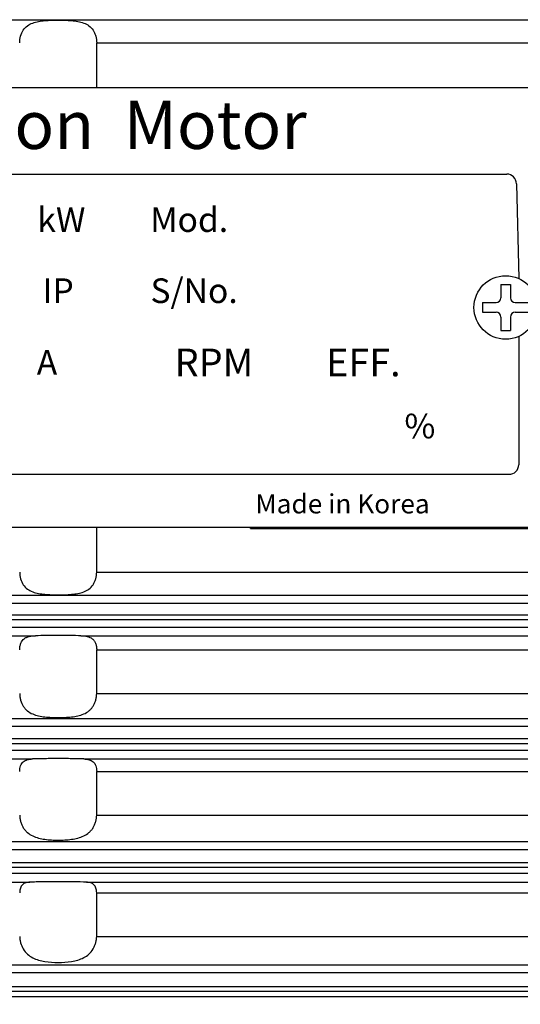
# Model space of a CAD drawing. Units: inches. Extents: x 37 to 1225, y 31 to 871.
# Drawn here: x 346 to 398, y 386 to 488 of the extents above; entities that cross this region are included whole.
import ezdxf

# ---------------------------------------------------------------- set-up
doc = ezdxf.new("R2010")
doc.units = ezdxf.units.IN
doc.header["$MEASUREMENT"] = 0
doc.layers.get('0').update_dxf_attribs({"color": 4})
doc.layers.add('DIM', color=4, linetype='Continuous', lineweight=9)
doc.layers.add('flood control', color=4, linetype='Continuous', lineweight=9)
doc.layers.add('S-CONTI', color=5, linetype='Continuous')
doc.layers.add('명판', color=5, linetype='Continuous')
doc.styles.add('CADSG', font='romans', dxfattribs={"bigfont": 'cadsg'})
doc.styles.add('정우7', font='txt', dxfattribs={"height": 7})
doc.styles.add('정우8', font='txt', dxfattribs={"height": 8})
doc.dimstyles.new('정우 7규격', dxfattribs={"dimtxt": 7, "dimasz": 3, "dimexe": 1, "dimexo": 1, "dimgap": 1.8, "dimtad": 1, "dimdec": 4, "dimdsep": 46, "dimtxsty": '정우7', "dimcen": 1, "dimclrd": 256, "dimclre": 256, "dimclrt": 256, "dimadec": 0, "dimazin": 2, "dimtm": 1e-09, "dimtfac": 0.86, "dimtdec": 4, "dimtofl": 0, "dimtmove": 0, "dimatfit": 0, "dimfxl": 2, "dimtfill": 1, "dimtfillclr": 256, "dimtzin": 0, "dimarcsym": 0})

# ---------------------------------------------------------------- blocks, each defined once
blk = doc.blocks.new('*D98')
at = {"layer": 'Defpoints', "color": 0, "ltscale": 10, "transparency": 16777216}
for p in [(663.01, 438.5), (87.51, 349.83), (663.01, 210.14)]:
    blk.add_point(p, dxfattribs=at)
at = {"layer": 'flood control', "lineweight": -2, "ltscale": 10, "transparency": 16777216}
for p, q in [((663.01, 437.5), (663.01, 209.14)), ((87.51, 348.83), (87.51, 209.14))]:
    blk.add_line(p, q, dxfattribs=at)
at = {"layer": 'flood control', "linetype": 'ByBlock', "lineweight": -2, "ltscale": 10, "transparency": 16777216}
blk.add_line((93.51, 210.14), (657.01, 210.14), dxfattribs=at)
at = {"layer": 'flood control', "ltscale": 10, "transparency": 16777216}
for points in [[(93.51, 211.14), (93.51, 209.14), (87.51, 210.14)], [(657.01, 211.14), (657.01, 209.14), (663.01, 210.14)]]:
    blk.add_solid(points, dxfattribs=at)
at = {"layer": 'flood control', "ltscale": 10, "transparency": 16777216, "insert": (375.26, 217.15), "char_height": 8, "attachment_point": 5, "style": '정우8', "bg_fill": 3, "box_fill_scale": 1.25, "bg_fill_color": 256, "bg_fill_true_color": 13158600, "bg_fill_transparency": 0}
blk.add_mtext('576', dxfattribs=at)
blk = doc.blocks.new('A$C37F53484')
at = {"layer": '명판', "ltscale": 10}
for p, q in [((-0.25, 1.2), (-0.25, 0.5)), ((-0.25, 1.2), (0.25, 1.2)), ((0.25, 1.2), (0.25, 0.5)), ((-1.2, 0.25), (-0.5, 0.25)), ((-1.2, 0.25), (-0.5, 0.25)), ((-1.2, 0.25), (-1.2, -0.25)), ((0.5, 0.25), (1.2, 0.25)), ((0.5, 0.25), (1.2, 0.25)), ((1.2, 0.25), (1.2, -0.25)), ((-1.2, -0.25), (-0.5, -0.25)), ((-0.25, -0.5), (-0.25, -1.2)), ((0.25, -0.5), (0.25, -1.2)), ((0.5, -0.25), (1.2, -0.25)), ((-0.25, -1.2), (0.25, -1.2))]:
    blk.add_line(p, q, dxfattribs=at)
at = {"layer": '명판', "lineweight": 30, "ltscale": 10}
blk.add_line((-1, -0.25), (-0.968, -0.25), dxfattribs=at)
blk.add_line((-1, -0.25), (-0.968, -0.25), dxfattribs=at)
at = {"layer": '명판', "ltscale": 10}
blk.add_circle((0, 0), 1.65, dxfattribs=at)
for centre, start, end in [((-0.5, 0.5), 270, 0), ((0.5, 0.5), 180, 270), ((-0.5, -0.5), 0, 90), ((0.5, -0.5), 90, 180)]:
    blk.add_arc(centre, 0.25, start, end, dxfattribs=at)
blk = doc.blocks.new('A$C7EE56984')
at = {"layer": '명판', "ltscale": 10}
for p, q in [((-2.35, 22.85), (95.35, 22.85)), ((-4.35, 20.85), (-4.35, -20.85)), ((97.35, 20.85), (97.35, -20.85)), ((-0.59, 13.86), (93.11, 13.86)), ((-1.59, 12.86), (-1.35, 3.01)), ((94.11, 12.86), (94.35, 3.01)), ((-0.5, 2.4), (-0.5, 1)), ((-0.5, 2.4), (0.5, 2.4)), ((0.5, 2.4), (0.5, 1)), ((-2.4, 0.5), (-1, 0.5)), ((-2.4, 0.5), (-1, 0.5)), ((-2.4, 0.5), (-2.4, -0.5)), ((1, 0.5), (2.4, 0.5)), ((1, 0.5), (2.4, 0.5)), ((2.4, 0.5), (2.4, -0.5)), ((-2.4, -0.5), (-1, -0.5)), ((-0.5, -1), (-0.5, -2.4)), ((0.5, -1), (0.5, -2.4)), ((1, -0.5), (2.4, -0.5)), ((-1.35, -3.01), (-1.35, -16.35)), ((-0.5, -2.4), (0.5, -2.4)), ((94.35, -3.01), (94.35, -16.35)), ((-0.35, -17.35), (93.35, -17.35)), ((-2.35, -22.85), (95.35, -22.85))]:
    blk.add_line(p, q, dxfattribs=at)
at = {"layer": '명판', "lineweight": 30, "ltscale": 10}
blk.add_line((-2, -0.5), (-1.94, -0.5), dxfattribs=at)
blk.add_line((-2, -0.5), (-1.94, -0.5), dxfattribs=at)
at = {"layer": '명판', "ltscale": 10}
blk.add_circle((0, 0), 3.3, dxfattribs=at)
for centre, radius, start, end in [((-2.35, 20.85), 2, 90, 180), ((95.35, 20.85), 2, 0, 90), ((-0.59, 12.86), 1, 90, 180), ((93.11, 12.86), 1, 0, 90), ((-1, 1), 0.5, 270, 0), ((1, 1), 0.5, 180, 270), ((-1, -1), 0.5, 0, 90), ((1, -1), 0.5, 90, 180), ((-0.35, -16.35), 1, 180, 270), ((93.35, -16.35), 1, 270, 0), ((-2.35, -20.85), 2, 180, 270), ((95.35, -20.85), 2, 270, 0)]:
    blk.add_arc(centre, radius, start, end, dxfattribs=at)
at = {"layer": 'flood control', "ltscale": 10, "xscale": 2, "yscale": 2, "zscale": 2}
blk.add_blockref('A$C37F53484', (93, 0), dxfattribs=at)
at = {"layer": 'S-CONTI', "lineweight": 30, "ltscale": 3, "style": 'CADSG'}
for s, insert, char_height, width, attachment_point in [('{\\fGulim|b0|i0|c129|p50;3  Phase}', (7.79, 9.13), 2.56, 15.36, 4), ('{\\fGulim|b0|i0|c129|p50;P}', (32.54, 9.13), 2.56, 16.384, 6), ('{\\fGulim|b0|i0|c129|p50;kW}', (49.33, 9.13), 2.56, 16.384, 6), ('{\\fGulim|b0|i0|c129|p50;Mod.}', (56.07, 9.13), 2.56, 16.384, 4), ('{\\fGulim|b0|i0|c129|p50;Ins.cl.}', (7.96, 1.74), 2.88, 23.68, 4), ('{\\fGulim|b0|i0|c129|p50;Time}', (28.5, 1.74), 2.56, 18.432, 4), ('{\\fGulim|b0|i0|c129|p50;S/No.}', (56.09, 1.74), 2.56, 27.136, 4), ('{\\fGulim|b0|i0|c129|p50;IP}', (44.88, 1.74), 2.56, 18.432, 4), ('{\\fGulim|b0|i0|c129|p50;Hz}', (12.86, -5.72), 2.56, 24.32, 6), ('{\\fGulim|b0|i0|c129|p50;V}', (27.87, -5.72), 2.56, 24.32, 6), ('{\\fGulim|b0|i0|c129|p50;A}', (46.4, -5.72), 2.56, 24.32, 6), ('{\\fGulim|b0|i0|c129|p50;RPM}', (62.69, -5.72), 2.88, 16.64, 5), ('{\\fGulim|b0|i0|c129|p50;  EFF.}', (72.58, -5.72), 2.88, 16.64, 4), ('{\\fGulim|b0|i0|c129|p50;60}', (10.84, -12.33), 2.56, 15.36, 5), ('{\\fGulim|b0|i0|c129|p50;     %}', (82.13, -12.33), 2.56, 15.36, 5)]:
    blk.add_mtext(s, dxfattribs=dict(at, insert=insert, char_height=char_height, width=width, attachment_point=attachment_point))
at = {"layer": '명판', "ltscale": 10, "attachment_point": 5, "line_spacing_factor": 0.8, "style": 'CADSG'}
for s, insert, char_height, width in [('{\\fExpo M|b0|i0|c129|p18;Induction  Motor}', (45.91, 18.98), 5, 130.7), ('{\\fMalgun Gothic|b0|i0|c129|p50;IE3}', (3.84, 18.51), 4, 104.56), ('{\\fKodchiangUPC|b0|i0|c0|p18;\\H1.6667x;JungwooMotor\\H0.70002x;                                          \\H0.85712x;            \\fExpo M|b0|i0|c129|p18;\\H1.2121x;Made in Korea}', (47.31, -20.04), 1.65, 95.1607)]:
    blk.add_mtext(s, dxfattribs=dict(at, insert=insert, char_height=char_height, width=width))

msp = doc.modelspace()

# ---------------------------------------------------------------- linework, layer by layer
at = {"color": 7, "linetype": 'Continuous', "lineweight": 25}
for p, q in [((232.51151, 488.4176), (474.24604, 488.4176)), ((354.00969, 481.35232), (354.00969, 486.01823)), ((354.00969, 486.01823), (466.50969, 486.01823)), ((354.00969, 430.9864), (354.00969, 435.65232)), ((370.00969, 435.51602), (370.00969, 435.65232)), ((370.00969, 435.51602), (435.00969, 435.51602)), ((354.00969, 430.9864), (466.50969, 430.9864)), ((232.51151, 428.58703), (474.24604, 428.58703)), ((235.00969, 427.75675), (466.2006, 427.75675)), ((236.1956, 426.05676), (463.82378, 426.05676)), ((237.02708, 426.55507), (462.9923, 426.55507)), ((235.00969, 425.26387), (466.38931, 425.26387)), ((232.51151, 424.36851), (347.64074, 424.36851)), ((352.37864, 424.36851), (471.18699, 424.36851)), ((354.00969, 418.36042), (354.00969, 422.89059)), ((354.00969, 422.89059), (466.50969, 422.89059)), ((354.00969, 418.36042), (466.50969, 418.36042)), ((232.51151, 415.77664), (474.8713, 415.77664)), ((235.00969, 414.95987), (466.19215, 414.95987)), ((236.80117, 413.67638), (463.21821, 413.67638)), ((235.8798, 413.17827), (464.13959, 413.17827)), ((232.51151, 411.55907), (347.33351, 411.55907)), ((235.00969, 412.46708), (466.45817, 412.46708)), ((352.68588, 411.55907), (470.58806, 411.55907)), ((354.00969, 405.73416), (354.00969, 410.26533)), ((354.00969, 410.26533), (466.50969, 410.26533)), ((354.00969, 405.73416), (466.50969, 405.73416)), ((232.51151, 402.96593), (475.50125, 402.96593)), ((235.00969, 402.16293), (466.1838, 402.16293)), ((235.57667, 400.2998), (464.44271, 400.2998)), ((236.57196, 400.7976), (463.44743, 400.7976)), ((235.00969, 399.6703), (466.53074, 399.6703)), ((232.51151, 398.7497), (347.07075, 398.7497)), ((352.94864, 398.7497), (469.99326, 398.7497)), ((354.00969, 393.1075), (354.00969, 397.64011)), ((354.00969, 397.64011), (466.50969, 397.64011)), ((354.00969, 393.1075), (466.50969, 393.1075)), ((232.51151, 390.15477), (476.136, 390.15477)), ((235.00969, 389.36587), (466.17524, 389.36587)), ((235.27502, 387.42136), (464.74436, 387.42136)), ((236.3382, 387.91869), (463.68119, 387.91869)), ((235.00969, 386.87353), (466.60902, 386.87353))]:
    msp.add_line(p, q, dxfattribs=at)
for points, knots in [([(346.00969, 486.01823), (346.00969, 486.24974), (346.0416, 486.48874), (346.16785, 486.93851), (346.26252, 487.14804), (346.50384, 487.50728), (346.65212, 487.65932), (346.98097, 487.90296), (347.16581, 487.99846), (347.55391, 488.14581), (347.75794, 488.1989), (348.18449, 488.2798), (348.40647, 488.30721), (348.85402, 488.34614), (349.08137, 488.35794), (349.54309, 488.37302), (349.77928, 488.37626), (350.48076, 488.37616), (350.94191, 488.36582), (351.62049, 488.30642), (351.83961, 488.27905), (352.2633, 488.1984), (352.46893, 488.1449), (352.85949, 487.99581), (353.04048, 487.90195), (353.37147, 487.65567), (353.51732, 487.50539), (353.69873, 487.23419), (353.75268, 487.13639), (353.84466, 486.9324), (353.88335, 486.82533), (353.97799, 486.48771), (354.00969, 486.25033), (354.00969, 486.01823)], [0, 0, 0, 0, 0.0625, 0.0625, 0.125, 0.125, 0.1875, 0.1875, 0.25, 0.25, 0.3125, 0.3125, 0.375, 0.375, 0.4375, 0.4375, 0.5, 0.5, 0.625, 0.625, 0.6875, 0.6875, 0.75, 0.75, 0.8125, 0.8125, 0.875, 0.875, 0.90625, 0.90625, 0.9375, 0.9375, 1, 1, 1, 1]), ([(346.00969, 430.9864), (346.00969, 430.7549), (346.0416, 430.51589), (346.16785, 430.06613), (346.26252, 429.8566), (346.50384, 429.49736), (346.65212, 429.34532), (346.98097, 429.10168), (347.16581, 429.00618), (347.55391, 428.85882), (347.75794, 428.80573), (348.18449, 428.72484), (348.40647, 428.69742), (348.85402, 428.6585), (349.08137, 428.64669), (349.54309, 428.63162), (349.77928, 428.62837), (350.48076, 428.62847), (350.94191, 428.63881), (351.62049, 428.69821), (351.83961, 428.72558), (352.2633, 428.80623), (352.46893, 428.85974), (352.85949, 429.00883), (353.04048, 429.10269), (353.37147, 429.34896), (353.51732, 429.49925), (353.69873, 429.77044), (353.75268, 429.86824), (353.84466, 430.07223), (353.88335, 430.1793), (353.97799, 430.51692), (354.00969, 430.75431), (354.00969, 430.9864)], [0, 0, 0, 0, 0.0625, 0.0625, 0.125, 0.125, 0.1875, 0.1875, 0.25, 0.25, 0.3125, 0.3125, 0.375, 0.375, 0.4375, 0.4375, 0.5, 0.5, 0.625, 0.625, 0.6875, 0.6875, 0.75, 0.75, 0.8125, 0.8125, 0.875, 0.875, 0.90625, 0.90625, 0.9375, 0.9375, 1, 1, 1, 1]), ([(346.00969, 422.8906), (346.00969, 423.01745), (346.01974, 423.14245), (346.05912, 423.37466), (346.08893, 423.48499), (346.20684, 423.78483), (346.32444, 423.94419), (346.54673, 424.11829), (346.62946, 424.16656), (346.80532, 424.24417), (346.89872, 424.27396), (347.19465, 424.34328), (347.41358, 424.36252), (347.64074, 424.36851)], [0, 0, 0, 0, 0.125, 0.125, 0.25, 0.25, 0.5, 0.5, 0.625, 0.625, 0.75, 0.75, 1, 1, 1, 1]), ([(352.37864, 424.36851), (352.01538, 424.3781), (351.63424, 424.38536), (351.03596, 424.39278), (350.83052, 424.39467), (350.41999, 424.39717), (350.00929, 424.3984), (349.59823, 424.39716), (349.187, 424.39466), (348.98204, 424.39276), (348.38482, 424.38535), (348.004, 424.3781), (347.64074, 424.36851)], [0, 0, 0, 0, 0.25, 0.25, 0.375, 0.375, 0.5, 0.625, 0.625, 0.75, 0.75, 1, 1, 1, 1]), ([(352.37864, 424.36851), (352.60641, 424.3625), (352.82573, 424.34316), (353.22045, 424.25047), (353.40049, 424.17521), (353.62193, 424.00117), (353.68879, 423.93224), (353.80437, 423.77273), (353.85237, 423.68367), (353.93033, 423.48519), (353.96043, 423.37402), (353.99978, 423.14134), (354.00969, 423.01911), (354.00969, 422.8906)], [0, 0, 0, 0, 0.25, 0.25, 0.5, 0.5, 0.625, 0.625, 0.75, 0.75, 0.875, 0.875, 1, 1, 1, 1]), ([(346.00969, 418.36042), (346.00969, 418.24673), (346.01765, 418.13195), (346.04916, 417.90098), (346.07318, 417.78352), (346.16752, 417.444), (346.26226, 417.22808), (346.44326, 416.94669), (346.51092, 416.8584), (346.65624, 416.69768), (346.73378, 416.62505), (346.98056, 416.42678), (347.16562, 416.32048), (347.74672, 416.06997), (348.18237, 415.98414), (348.8529, 415.90851), (349.08048, 415.89223), (349.54378, 415.87114), (349.7799, 415.86641), (350.24615, 415.8665), (350.47806, 415.87123), (350.93944, 415.89228), (351.17079, 415.90884), (351.84491, 415.98535), (352.26724, 416.06792), (352.85407, 416.32046), (353.03741, 416.42572), (353.28571, 416.6251), (353.36481, 416.69934), (353.50989, 416.86015), (353.57636, 416.94699), (353.69725, 417.13506), (353.75182, 417.2371), (353.84437, 417.44736), (353.88309, 417.5565), (353.94609, 417.78298), (353.97018, 417.90073), (354.00171, 418.13168), (354.00969, 418.24645), (354.00969, 418.36042)], [0, 0, 0, 0, 0.03125, 0.03125, 0.0625, 0.0625, 0.125, 0.125, 0.15625, 0.15625, 0.1875, 0.1875, 0.25, 0.25, 0.375, 0.375, 0.4375, 0.4375, 0.5, 0.5, 0.5625, 0.5625, 0.625, 0.625, 0.75, 0.75, 0.8125, 0.8125, 0.84375, 0.84375, 0.875, 0.875, 0.90625, 0.90625, 0.9375, 0.9375, 0.96875, 0.96875, 1, 1, 1, 1]), ([(346.00969, 410.26533), (346.00969, 410.37384), (346.01747, 410.48012), (346.04851, 410.67916), (346.07149, 410.77155), (346.16389, 411.02852), (346.25599, 411.16751), (346.49411, 411.37632), (346.63858, 411.44558), (346.9632, 411.53377), (347.1411, 411.55306), (347.33351, 411.55907)], [0, 0, 0, 0, 0.125, 0.125, 0.25, 0.25, 0.5, 0.5, 0.75, 0.75, 1, 1, 1, 1]), ([(352.68588, 411.55907), (352.29127, 411.57139), (351.86757, 411.58087), (351.18687, 411.59068), (350.9533, 411.59317), (350.48647, 411.59647), (350.25134, 411.59731), (349.7776, 411.59733), (349.53736, 411.59649), (349.06885, 411.5932), (348.83899, 411.59075), (348.38789, 411.58429), (348.16527, 411.58025), (347.73662, 411.5707), (347.53086, 411.56523), (347.33351, 411.55907)], [0, 0, 0, 0, 0.25, 0.25, 0.375, 0.375, 0.5, 0.5, 0.625, 0.625, 0.75, 0.75, 0.875, 0.875, 1, 1, 1, 1]), ([(352.68588, 411.55907), (352.87891, 411.55304), (353.05755, 411.5336), (353.38277, 411.44484), (353.52665, 411.37537), (353.70441, 411.2191), (353.75764, 411.1578), (353.848, 411.02039), (353.88589, 410.94376), (353.94758, 410.77265), (353.97106, 410.67815), (354.00187, 410.48028), (354.00969, 410.37554), (354.00969, 410.26533)], [0, 0, 0, 0, 0.25, 0.25, 0.5, 0.5, 0.625, 0.625, 0.75, 0.75, 0.875, 0.875, 1, 1, 1, 1]), ([(346.00969, 405.73416), (346.00969, 405.6254), (346.0175, 405.51396), (346.04905, 405.28595), (346.07295, 405.16996), (346.13556, 404.94415), (346.17488, 404.83197), (346.2682, 404.61651), (346.32164, 404.51417), (346.44242, 404.31971), (346.51004, 404.22759), (346.65494, 404.05883), (346.73274, 403.98129), (346.98201, 403.76692), (347.16404, 403.65277), (347.55171, 403.46653), (347.75971, 403.39384), (348.1846, 403.28098), (348.40303, 403.23988), (348.85132, 403.17777), (349.08283, 403.15676), (349.54611, 403.12983), (349.77845, 403.12369), (350.2445, 403.12376), (350.47978, 403.13005), (350.94403, 403.15735), (351.17156, 403.17818), (351.61747, 403.24012), (351.83585, 403.28115), (352.26286, 403.39481), (352.46956, 403.46727), (352.85704, 403.65375), (353.04166, 403.77017), (353.28841, 403.98303), (353.3658, 404.06025), (353.51061, 404.22922), (353.57822, 404.32156), (353.69843, 404.51545), (353.75175, 404.61766), (353.84502, 404.83332), (353.8842, 404.94536), (353.97763, 405.28278), (354.00969, 405.51762), (354.00969, 405.73416)], [0, 0, 0, 0, 0.03125, 0.03125, 0.0625, 0.0625, 0.09375, 0.09375, 0.125, 0.125, 0.15625, 0.15625, 0.1875, 0.1875, 0.25, 0.25, 0.3125, 0.3125, 0.375, 0.375, 0.4375, 0.4375, 0.5, 0.5, 0.5625, 0.5625, 0.625, 0.625, 0.6875, 0.6875, 0.75, 0.75, 0.8125, 0.8125, 0.84375, 0.84375, 0.875, 0.875, 0.90625, 0.90625, 0.9375, 0.9375, 1, 1, 1, 1]), ([(347.07075, 398.7497), (346.91367, 398.74404), (346.76687, 398.72536), (346.50313, 398.64373), (346.38947, 398.58188), (346.20104, 398.39954), (346.13068, 398.28397), (346.0336, 397.99332), (346.00969, 397.82644), (346.00969, 397.64012)], [0, 0, 0, 0, 0.25, 0.25, 0.5, 0.5, 0.75, 0.75, 1, 1, 1, 1]), ([(352.94864, 398.7497), (352.53426, 398.76464), (352.07678, 398.7764), (351.07033, 398.79282), (350.54885, 398.79703), (349.74319, 398.79704), (349.47866, 398.79599), (348.95722, 398.79184), (348.69869, 398.78873), (348.19686, 398.78056), (347.95703, 398.77556), (347.49805, 398.76389), (347.27799, 398.75717), (347.07075, 398.7497)], [0, 0, 0, 0, 0.25, 0.25, 0.5, 0.5, 0.625, 0.625, 0.75, 0.75, 0.875, 0.875, 1, 1, 1, 1]), ([(354.00969, 397.64012), (354.00969, 397.82333), (353.98543, 397.99391), (353.91368, 398.20943), (353.88339, 398.27598), (353.81205, 398.3937), (353.77097, 398.44537), (353.63069, 398.58115), (353.51607, 398.64377), (353.25298, 398.72524), (353.10606, 398.74403), (352.94864, 398.7497)], [0, 0, 0, 0, 0.25, 0.25, 0.375, 0.375, 0.5, 0.5, 0.75, 0.75, 1, 1, 1, 1]), ([(346.00969, 393.1075), (346.00969, 393.0046), (346.0176, 392.89556), (346.04933, 392.67355), (346.07281, 392.56176), (346.16715, 392.22486), (346.26122, 392.00401), (346.5041, 391.60415), (346.65138, 391.42731), (346.98171, 391.12699), (347.16262, 391.00405), (347.55367, 390.79831), (347.75891, 390.71819), (348.18264, 390.59002), (348.40204, 390.54169), (349.08085, 390.4307), (349.54286, 390.40211), (350.48491, 390.40249), (350.94491, 390.43153), (351.61849, 390.54199), (351.84078, 390.59099), (352.2653, 390.71991), (352.46927, 390.7999), (352.85911, 391.00557), (353.04183, 391.13017), (353.37095, 391.43059), (353.5183, 391.6085), (353.69858, 391.90624), (353.75297, 392.01242), (353.84528, 392.2278), (353.88381, 392.33763), (353.9464, 392.5611), (353.9704, 392.67558), (354.00179, 392.89594), (354.00969, 393.00326), (354.00969, 393.1075)], [0, 0, 0, 0, 0.03125, 0.03125, 0.0625, 0.0625, 0.125, 0.125, 0.1875, 0.1875, 0.25, 0.25, 0.3125, 0.3125, 0.375, 0.375, 0.5, 0.5, 0.625, 0.625, 0.6875, 0.6875, 0.75, 0.75, 0.8125, 0.8125, 0.875, 0.875, 0.90625, 0.90625, 0.9375, 0.9375, 0.96875, 0.96875, 1, 1, 1, 1])]:
    msp.add_open_spline(points, degree=3, knots=knots, dxfattribs=at)

# ---------------------------------------------------------------- next in the draw order: dimensions: what is measured, and where the dimension line sits
at = {"layer": 'flood control', "ltscale": 10}
dim = msp.add_linear_dim(base=(663.00969, 210.1407), p1=(87.51151, 349.82908), p2=(663.00969, 438.50232), text='576', dimstyle='정우 7규격', override={"dimtxt": 8, "dimasz": 6, "dimgap": 3, "dimtxsty": '정우8'}, dxfattribs=at)
dim.commit()
dim.dimension.update_dxf_attribs({"geometry": '*D98', "text_midpoint": (375.2606, 210.1407), "dimtype": 160})

# ---------------------------------------------------------------- next in the draw order: block references
at = {"layer": 'DIM', "ltscale": 10}
msp.add_blockref('A$C7EE56984', (303.50969, 458.50232), dxfattribs=at)

doc.saveas('drawing.dxf')
